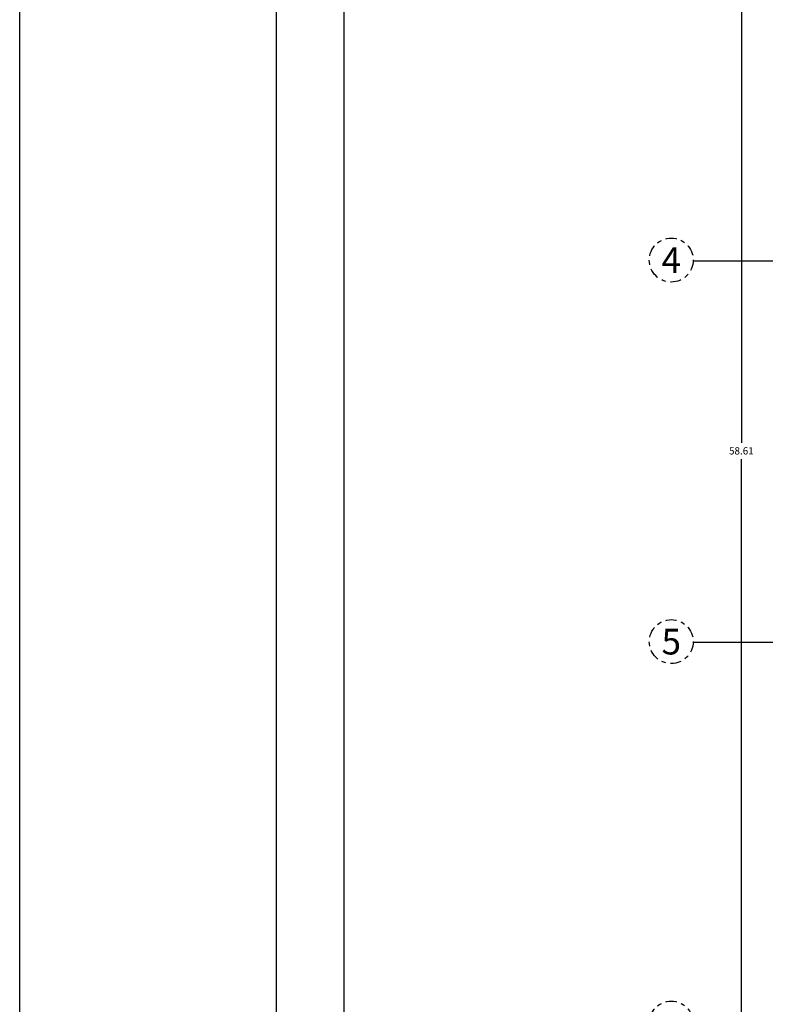
# Model space of a CAD drawing. Units: millimetres. Extents: x -6 to 373, y -9 to 99.
# Drawn here: x -6 to 11, y 35 to 56 of the extents above; entities that cross this region are included whole.
import ezdxf

# ---------------------------------------------------------------- set-up
doc = ezdxf.new("R2010")
doc.units = ezdxf.units.MM
doc.header["$PDMODE"] = 3
doc.header["$PDSIZE"] = 0.024
doc.linetypes.add('ACAD_ISO04W100', pattern=[30, 24, -3, 0, -3])
for name, color, linetype in [('_AA_AUX_5.1_PIE DE PLANO', 7, 'Continuous'), ('_AC_LIN_4.1_EJES PRINCIPALES', 114, 'Continuous'), ('_AF_COT_1.1_COTAS GENERALES', 252, 'Continuous')]:
    doc.layers.add(name, color=color, linetype=linetype)
doc.styles.get("Standard").update_dxf_attribs({"font": 'arial.ttf'})
doc.styles.add('STYLECOTES', font='romans.shx')
doc.dimstyles.new('ESC1-100', dxfattribs={"dimscale": 100, "dimtxt": 0.0016, "dimasz": 0.001, "dimexe": 0.001, "dimexo": 0.001, "dimgap": 0.001, "dimtad": 0, "dimtih": 1, "dimtoh": 1, "dimzin": 0, "dimdsep": 46, "dimtxsty": 'STYLECOTES', "dimblk1": 'ARCHTICK', "dimblk2": 'ARCHTICK', "dimsah": 1, "dimcen": 0.005, "dimclrd": 256, "dimclre": 256, "dimclrt": 3, "dimadec": 0, "dimazin": 0, "dimtfac": 1, "dimtmove": 2, "dimatfit": 3, "dimldrblk": 'ARCHTICK', "dimfxl": 1, "dimtolj": 1, "dimtzin": 0, "dimlwd": -1, "dimlwe": -1, "dimarcsym": 0})

# ---------------------------------------------------------------- blocks, each defined once
blk = doc.blocks.new('_ARCHTICK')
at = {"color": 0, "linetype": 'ByBlock', "const_width": 0.15}
blk.add_lwpolyline([(-0.5, -0.5), (0.5, 0.5)], dxfattribs=at)
blk = doc.blocks.new('*D29')
at = {"layer": '_AF_COT_1.1_COTAS GENERALES', "transparency": 16777216}
for p, q in [((-0.405, 0), (-3.04, 0)), ((-2.94, 0), (-2.94, -29.126)), ((-2.94, -58.612), (-2.94, -29.486)), ((-0.54, -58.612), (-3.04, -58.612))]:
    blk.add_line(p, q, dxfattribs=at)
at = {"layer": 'DEFPOINTS', "color": 0, "transparency": 16777216}
for p in [(-0.305, 0), (-2.94, -58.612), (-0.44, -58.612)]:
    blk.add_point(p, dxfattribs=at)
at = {"layer": '_AF_COT_1.1_COTAS GENERALES', "transparency": 16777216, "xscale": 0.1, "yscale": 0.1, "zscale": 0.1}
for p, rotation in [((-2.94, 0), 90), ((-2.94, -58.612), 270)]:
    blk.add_blockref('_ARCHTICK', p, dxfattribs=dict(at, rotation=rotation))
at = {"layer": '_AF_COT_1.1_COTAS GENERALES', "color": 3, "transparency": 16777216, "insert": (-2.94, -29.306), "char_height": 0.16, "attachment_point": 5, "style": 'STYLECOTES'}
blk.add_mtext('\\A1;58.61', dxfattribs=at)
blk = doc.blocks.new('Ejes')
at = {"layer": '_AC_LIN_4.1_EJES PRINCIPALES', "linetype": 'ACAD_ISO04W100', "ltscale": 0.1}
for p, q in [((-4, -25.116), (36.32, -25.116)), ((-4, -33.526), (36.32, -33.526))]:
    blk.add_line(p, q, dxfattribs=at)
at = {"layer": '_AC_LIN_4.1_EJES PRINCIPALES', "linetype": 'ACAD_ISO04W100', "ltscale": 0.01}
for centre in [(-4.485, -25.101), (-4.485, -33.511), (-4.485, -41.921)]:
    blk.add_circle(centre, 0.485, dxfattribs=at)
at = {"layer": '_AC_LIN_4.1_EJES PRINCIPALES', "linetype": 'ACAD_ISO04W100', "ltscale": 0.01, "char_height": 0.566, "attachment_point": 5}
for s, insert in [('4', (-4.485, -25.101)), ('5', (-4.485, -33.511))]:
    blk.add_mtext_dynamic_manual_height_columns(s, width=0.44171, gutter_width=12.5, heights=[0], dxfattribs=dict(at, insert=insert))
at = {"layer": '_AF_COT_1.1_COTAS GENERALES'}
dim = blk.add_linear_dim(base=(-2.94, -58.612), p1=(-0.305, 0), p2=(-0.44, -58.612), angle=90, dimstyle='ESC1-100', dxfattribs=at)
dim.commit()
dim.dimension.update_dxf_attribs({"geometry": '*D29', "text_midpoint": (-2.94, -29.306)})

msp = doc.modelspace()

# ---------------------------------------------------------------- linework, layer by layer
at = {"layer": '_AA_AUX_5.1_PIE DE PLANO'}
for points in [[(-5.653, 98.585), (65.426, 98.585), (65.426, -9.025), (-5.653, -9.025)], [(58.5, 5.6), (1.5, 5.6), (1.5, 88.5), (58.5, 88.5)]]:
    msp.add_lwpolyline(points, close=True, dxfattribs=at)
at = {"layer": 'DEFPOINTS'}
msp.add_lwpolyline([(60, 0), (60, 90), (0, 90), (0, 0)], close=True, dxfattribs=at)

# ---------------------------------------------------------------- block references
at = {"layer": '_AC_LIN_4.1_EJES PRINCIPALES'}
msp.add_blockref('Ejes', (13.196, 76.302), dxfattribs=at)

doc.saveas('drawing.dxf')
